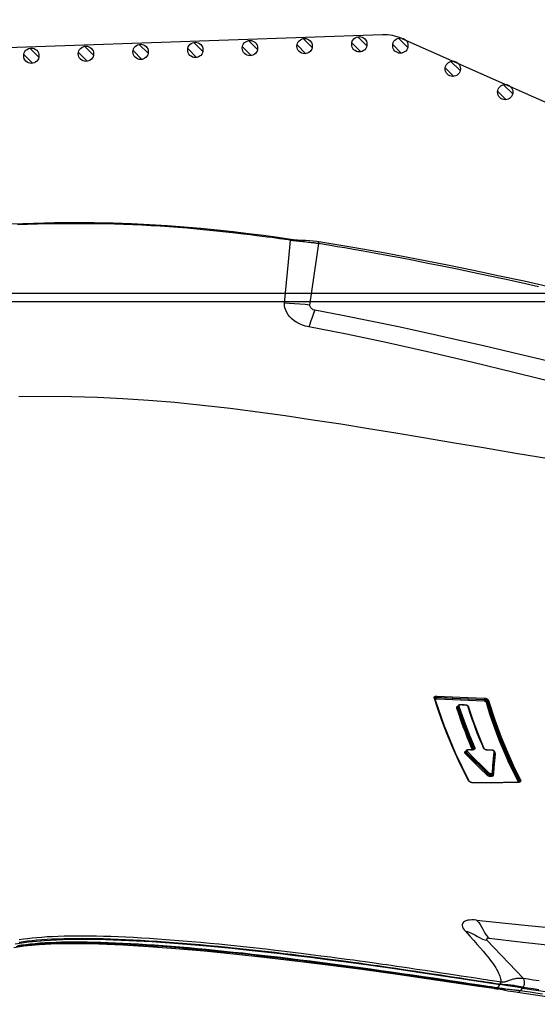
# Model space of a CAD drawing. Units: millimetres. Extents: x 0 to 13477, y -14193 to 9081.
# Drawn here: x 9719 to 9813, y 8013 to 8193 of the extents above; entities that cross this region are included whole.
import ezdxf

# ---------------------------------------------------------------- set-up
doc = ezdxf.new("R2010")
doc.units = ezdxf.units.MM
for name, color, linetype in [('0139190_0GR_main_view_BL17', 7, 'Continuous'), ('CAMPITURE', 6, 'Continuous'), ('DISEGNO', 2, 'Continuous'), ('Q', 4, 'Continuous')]:
    doc.layers.add(name, color=color, linetype=linetype)
doc.styles.get("Standard").update_dxf_attribs({"font": 'txt.shx'})
doc.dimstyles.new('ISO-25', dxfattribs={"dimtxt": 2.5, "dimasz": 2.5, "dimexe": 1.25, "dimexo": 0.625, "dimtad": 1, "dimtxsty": 'Standard', "dimcen": 2.5, "dimadec": 0, "dimazin": 0, "dimtfac": 1, "dimtmove": 0, "dimatfit": 3, "dimfxl": 1, "dimarcsym": 0})

# ---------------------------------------------------------------- blocks, each defined once
blk = doc.blocks.new('*D107')
at = {"layer": 'Defpoints', "color": 0, "transparency": 16777216}
for p in [(8959.47, 8233.45), (9871.78, 8233.45), (9246.58, 6633.45)]:
    blk.add_point(p, dxfattribs=at)
at = {"layer": 'Q', "color": 0, "lineweight": -2, "transparency": 16777216}
for p, q in [((9859.28, 8233.45), (8934.47, 8233.45)), ((8959.47, 6683.45), (8959.47, 8183.45)), ((9234.08, 6633.45), (8934.47, 6633.45))]:
    blk.add_line(p, q, dxfattribs=at)
at = {"layer": 'Q', "color": 0, "transparency": 16777216}
for points in [[(8951.14, 8183.45), (8967.8, 8183.45), (8959.47, 8233.45)], [(8951.14, 6683.45), (8967.8, 6683.45), (8959.47, 6633.45)]]:
    blk.add_solid(points, dxfattribs=at)
at = {"layer": 'Q', "color": 0, "transparency": 16777216, "insert": (8921.97, 7433.45), "char_height": 50, "attachment_point": 5, "rotation": 90}
blk.add_mtext('1600', dxfattribs=at)
blk = doc.blocks.new('CONVOGLIATORE LATO SPALLA')
for p, q in [((188.5, -1.5), (188.5, -858.5)), ((190, -1.5), (190, -858.5))]:
    blk.add_line(p, q)
blk = doc.blocks.new('*D108')
at = {"layer": 'Defpoints', "color": 0, "transparency": 16777216}
for p in [(12059.29, 8440.97), (9225.29, 7956.45), (12059.29, 7956.57)]:
    blk.add_point(p, dxfattribs=at)
at = {"layer": 'Q', "color": 0, "lineweight": -2, "transparency": 16777216}
for p, q in [((9225.29, 7968.95), (9225.29, 8465.97)), ((12059.29, 7969.07), (12059.29, 8465.97)), ((9275.29, 8440.97), (12009.29, 8440.97))]:
    blk.add_line(p, q, dxfattribs=at)
at = {"layer": 'Q', "color": 0, "transparency": 16777216}
for points in [[(9275.29, 8449.3), (9275.29, 8432.63), (9225.29, 8440.97)], [(12009.29, 8449.3), (12009.29, 8432.63), (12059.29, 8440.97)]]:
    blk.add_solid(points, dxfattribs=at)
at = {"layer": 'Q', "color": 0, "transparency": 16777216, "insert": (10642.29, 8478.47), "char_height": 50, "attachment_point": 5}
blk.add_mtext('2834', dxfattribs=at)
blk = doc.blocks.new('griglia')
at = {"layer": 'CAMPITURE'}
h = blk.add_hatch(dxfattribs=at)
h.set_pattern_fill('ANSI31', color=256, scale=0.5, style=0)
h.set_pattern_definition([(45.00278, (-241.8068, -881.0596), (-1.1225865, 1.1224776), [])])
h.paths.add_polyline_path([(48.64, 262.51), (49, 263.38, 0.011573), (49, 263.44, 1), (46.2, 263.44, 0.686248)])
h = blk.add_hatch(dxfattribs=at)
h.set_pattern_fill('ANSI31', color=256, scale=0.5, style=0)
h.set_pattern_definition([(45.00278, (-241.4575, -891.0635), (-1.1225865, 1.1224776), [])])
h.paths.add_polyline_path([(48.99, 252.5), (49.35, 253.38, 0.011573), (49.35, 253.44, 1), (46.55, 253.44, 0.686248)])
h = blk.add_hatch(dxfattribs=at)
h.set_pattern_fill('ANSI31', color=256, scale=0.5, style=0)
h.set_pattern_definition([(45.00278, (-241.1081, -901.0674), (-1.1225865, 1.1224776), [])])
h.paths.add_polyline_path([(49.33, 242.5), (49.7, 243.37, 0.011573), (49.7, 243.44, 1), (46.9, 243.44, 0.686248)])
h = blk.add_hatch(dxfattribs=at)
h.set_pattern_fill('ANSI31', color=256, scale=0.5, style=0)
h.set_pattern_definition([(45.00278, (-240.7588, -911.0713), (-1.1225865, 1.1224776), [])])
h.paths.add_polyline_path([(49.68, 232.49), (50.04, 233.37, 0.011573), (50.05, 233.43, 1), (47.25, 233.43, 0.686248)])
h = blk.add_hatch(dxfattribs=at)
h.set_pattern_fill('ANSI31', color=256, scale=0.5, style=0)
h.set_pattern_definition([(45.00278, (-240.4095, -921.0752), (-1.1225865, 1.1224776), [])])
h.paths.add_polyline_path([(50.03, 222.49), (50.39, 223.36, 0.011573), (50.4, 223.43, 1), (47.6, 223.43, 0.686248)])
h = blk.add_hatch(dxfattribs=at)
h.set_pattern_fill('ANSI31', color=256, scale=0.5, style=0)
h.set_pattern_definition([(45.00278, (-240.0601, -931.0791), (-1.1225865, 1.1224776), [])])
h.paths.add_polyline_path([(50.38, 212.49), (50.74, 213.36, 0.011573), (50.75, 213.43, 1), (47.95, 213.43, 0.686248)])
h = blk.add_hatch(dxfattribs=at)
h.set_pattern_fill('ANSI31', color=256, scale=0.5, style=0)
h.set_pattern_definition([(45.00278, (-239.7108, -941.083), (-1.1225865, 1.1224776), [])])
h.paths.add_polyline_path([(50.73, 202.48), (51.09, 203.36, 0.011573), (51.09, 203.42, 1), (48.29, 203.42, 0.686248)])
h = blk.add_hatch(dxfattribs=at)
h.set_pattern_fill('ANSI31', color=256, scale=0.5, style=0)
h.set_pattern_definition([(45, (-240.0084, -948.575), (-1.122532, 1.122532), [])])
h.paths.add_polyline_path([(50.49, 194.98), (50.85, 195.85, 0.011573), (50.85, 195.92, 1), (48.05, 195.92, 0.686248)])
h = blk.add_hatch(dxfattribs=at)
h.set_pattern_fill('ANSI31', color=256, scale=0.5, style=0)
h.set_pattern_definition([(45, (-244.2642, -958.1739), (-1.122532, 1.122532), [])])
h.paths.add_polyline_path([(46.23, 185.38), (46.6, 186.25, 0.011573), (46.6, 186.32, 1), (43.8, 186.32, 0.686248)])
h = blk.add_hatch(dxfattribs=at)
h.set_pattern_fill('ANSI31', color=256, scale=0.5, style=0)
h.set_pattern_definition([(45, (-248.52, -967.7728), (-1.122532, 1.122532), [])])
h.paths.add_polyline_path([(41.98, 175.78), (42.34, 176.65, 0.011573), (42.34, 176.72, 1), (39.54, 176.72, 0.686248)])
at = {"layer": 'DISEGNO'}
for p, q in [((51.44, 199.16), (44.42, 399.94)), ((50.75, 195.64), (4.63, 91.59))]:
    blk.add_line(p, q, dxfattribs=at)
for centre in [(47.6, 263.44), (47.95, 253.44), (48.3, 243.44), (48.65, 233.43), (49, 223.43), (49.35, 213.43), (49.69, 203.42), (49.45, 195.92), (45.2, 186.32), (40.94, 176.72)]:
    blk.add_circle(centre, 1.4, dxfattribs=at)
blk.add_arc((43.44, 198.88), 8, 336.0919, 2, dxfattribs=at)
blk = doc.blocks.new('0139190_0GR_MAIN_VIEW_BL17', base_point=(46.68, 89.853))
at = {"layer": '0139190_0GR_main_view_BL17', "color": 7, "linetype": 'Continuous'}
for p, q in [((60.429, 99.183), (62.116, 100.783)), ((53.429, 100.616), (53.459, 100.605)), ((53.468, 100.608), (53.459, 100.605)), ((53.464, 100.621), (53.464, 100.621)), ((53.474, 100.597), (53.48, 100.59)), ((53.49, 100.564), (53.486, 100.562)), ((53.488, 100.573), (53.49, 100.564)), ((53.491, 100.554), (53.491, 100.554)), ((53.496, 100.584), (53.498, 100.562)), ((53.498, 100.562), (53.498, 100.554)), ((62.711, 100.525), (62.711, 100.526)), ((62.613, 99.926), (62.613, 99.926)), ((52.184, 99.53), (52.184, 99.53)), ((52.205, 99.529), (52.222, 99.539)), ((53.108, 99.469), (53.125, 99.468)), ((53.125, 99.468), (53.179, 99.463)), ((62.367, 99.767), (62.379, 99.758)), ((62.502, 99.51), (62.5, 99.497)), ((62.521, 99.634), (62.502, 99.51)), ((62.528, 99.493), (62.526, 99.473)), ((62.544, 99.596), (62.528, 99.493)), ((62.542, 99.49), (62.543, 99.493)), ((49.854, 99.071), (49.876, 99.063)), ((49.928, 99.211), (49.96, 99.199)), ((52, 99.036), (51.984, 99.028)), ((51.999, 99.053), (51.999, 99.053)), ((52.075, 99.39), (52.075, 99.39)), ((52.075, 99.209), (52.075, 99.209)), ((52.08, 99.192), (52.077, 99.168)), ((52.082, 99.216), (52.08, 99.192)), ((52.083, 99.397), (52.083, 99.39)), ((53.106, 99.448), (53.106, 99.448)), ((53.139, 99.227), (53.113, 99.236)), ((53.123, 99.445), (53.123, 99.445)), ((53.151, 99.434), (53.151, 99.434)), ((52.01, 98.602), (52.037, 98.592)), ((52.042, 98.605), (52.042, 98.605)), ((52.064, 98.604), (52.071, 98.584)), ((50.099, 98.245), (50.099, 98.245)), ((50.106, 98.25), (50.106, 98.244)), ((50.186, 98.355), (50.162, 98.348)), ((50.18, 98.375), (50.18, 98.375)), ((52.037, 98.592), (52.041, 98.591)), ((52.045, 98.592), (52.041, 98.591)), ((52.054, 98.594), (52.045, 98.592)), ((52.055, 98.583), (52.061, 98.576)), ((52.061, 98.576), (52.063, 98.572)), ((52.067, 98.548), (52.062, 98.546)), ((52.066, 98.358), (52.066, 98.358)), ((52.068, 98.532), (52.068, 98.532)), ((52.071, 98.584), (52.074, 98.562)), ((52.074, 98.562), (52.075, 98.539)), ((52.075, 98.539), (52.075, 98.532)), ((52.116, 98.266), (52.116, 98.266)), ((52.132, 98.245), (52.126, 98.262)), ((52.151, 98.253), (52.151, 98.253)), ((52.166, 98.274), (52.181, 98.285)), ((52.207, 98.276), (52.181, 98.285)), ((53.443, 98.392), (53.426, 98.38)), ((53.438, 98.403), (53.438, 98.403)), ((53.513, 98.565), (53.513, 98.565)), ((53.518, 98.547), (53.514, 98.52)), ((53.52, 98.573), (53.518, 98.547)), ((50.09, 98.014), (50.09, 98.014)), ((50.141, 97.915), (50.141, 97.915)), ((50.165, 97.918), (50.173, 97.914)), ((50.181, 97.911), (50.173, 97.914)), ((50.177, 97.901), (50.177, 97.901)), ((50.205, 97.902), (50.181, 97.911)), ((49.76, 96.987), (49.781, 96.979)), ((49.789, 96.9), (49.78, 96.908)), ((49.796, 96.896), (49.789, 96.9)), ((49.804, 96.873), (49.793, 96.869)), ((49.796, 96.896), (49.796, 96.896)), ((49.817, 96.877), (49.804, 96.873)), ((49.806, 96.894), (49.811, 96.896)), ((49.811, 96.896), (49.811, 96.896)), ((29.752, 91.806), (29.752, 91.806)), ((32.539, 91.412), (29.835, 91.796)), ((29.647, 90.564), (29.647, 90.564)), ((29.688, 90.563), (29.688, 90.559))]:
    blk.add_line(p, q, dxfattribs=at)
at = {"layer": '0139190_0GR_main_view_BL17', "color": 4, "linetype": 'Continuous'}
for p, q in [((53.482, 100.599), (53.487, 100.584)), ((53.49, 100.564), (53.49, 100.562)), ((53.49, 100.562), (53.491, 100.554)), ((52.224, 99.526), (52.184, 99.53)), ((52.254, 99.524), (52.224, 99.526)), ((62.557, 99.594), (62.559, 99.607)), ((62.559, 99.607), (62.562, 99.628)), ((51.999, 99.053), (51.977, 99.044)), ((52.074, 99.199), (52.071, 99.174)), ((52.075, 99.209), (52.074, 99.199)), ((52.076, 99.397), (52.075, 99.39)), ((52.075, 99.259), (52.075, 99.216)), ((52.075, 99.216), (52.075, 99.209)), ((53.148, 99.435), (53.123, 99.445)), ((53.151, 99.434), (53.148, 99.435)), ((50.099, 98.251), (50.099, 98.245)), ((50.25, 98.399), (50.18, 98.375)), ((52.066, 98.406), (52.066, 98.365)), ((52.066, 98.365), (52.066, 98.358)), ((52.066, 98.358), (52.066, 98.347)), ((52.066, 98.347), (52.069, 98.325)), ((52.068, 98.539), (52.068, 98.532)), ((52.151, 98.253), (52.116, 98.266)), ((53.438, 98.403), (53.419, 98.394)), ((53.513, 98.558), (53.511, 98.536)), ((53.513, 98.573), (53.513, 98.565)), ((53.513, 98.565), (53.513, 98.558)), ((50.09, 98.014), (50.089, 98.003)), ((50.089, 98.003), (50.092, 97.979)), ((50.09, 98.02), (50.09, 98.014)), ((50.092, 97.979), (50.099, 97.957)), ((50.099, 97.957), (50.109, 97.939)), ((50.138, 97.916), (50.141, 97.915)), ((50.17, 97.904), (50.141, 97.915)), ((50.177, 97.901), (50.17, 97.904)), ((49.801, 96.895), (49.796, 96.896)), ((49.882, 96.92), (49.811, 96.896)), ((29.648, 90.568), (29.647, 90.564))]:
    blk.add_line(p, q, dxfattribs=at)
at = {"layer": '0139190_0GR_main_view_BL17', "color": 7, "linetype": 'Continuous'}
for points in [[(39.283, 101.908), (39.046, 100.455), (38.808, 99.025), (38.58, 97.668), (38.367, 96.399), (38.164, 95.185), (37.966, 93.982), (37.771, 92.765), (37.581, 91.536), (37.401, 90.321), (37.235, 89.12), (37.08, 87.912), (36.938, 86.684), (36.816, 85.474), (36.719, 84.315), (36.646, 83.192), (36.594, 82.075), (36.563, 80.944), (36.553, 79.792), (36.566, 78.619)], [(62.219, 101.471), (62.181, 101.219), (62.147, 100.991), (62.116, 100.783)], [(62.603, 101.457), (62.566, 101.206), (62.532, 100.978), (62.501, 100.771)], [(62.797, 101.617), (62.756, 101.334), (62.718, 101.08), (62.684, 100.851), (62.654, 100.644)], [(59.546, 98.718), (59.769, 100.847), (59.994, 103.116), (60.21, 105.498), (60.398, 107.947), (60.543, 110.415), (60.632, 112.809)], [(60.341, 99.279), (60.51, 100.756), (60.662, 102.104), (60.793, 103.318), (60.907, 104.411), (61.007, 105.415), (61.095, 106.355), (61.177, 107.291), (61.258, 108.287), (61.336, 109.356), (61.407, 110.456), (61.467, 111.55), (61.514, 112.637)], [(31.725, 101.444), (31.559, 100.688), (31.398, 99.947), (31.245, 99.233), (31.1, 98.546), (30.961, 97.877), (30.827, 97.223), (30.7, 96.588), (30.579, 95.971), (30.463, 95.371), (30.353, 94.787), (30.252, 94.234), (30.165, 93.749), (30.09, 93.322), (30.025, 92.944), (29.968, 92.608), (29.918, 92.308), (29.874, 92.039), (29.835, 91.796)], [(35.634, 104.508), (35.26, 102.959), (34.922, 101.557), (34.615, 100.268), (34.324, 99.027), (34.04, 97.792), (33.762, 96.552), (33.491, 95.306), (33.233, 94.07), (32.99, 92.844), (32.762, 91.622)], [(36.501, 104.435), (35.992, 102.386), (35.507, 100.428), (35.039, 98.503), (34.584, 96.576), (34.16, 94.686), (33.794, 92.943), (33.488, 91.357)], [(62.116, 100.783), (62.112, 100.756), (62.109, 100.729), (62.106, 100.702), (62.105, 100.674), (62.104, 100.645), (62.104, 100.614), (62.104, 100.581), (62.107, 100.545), (62.111, 100.506), (62.117, 100.464), (62.125, 100.422), (62.134, 100.377), (62.146, 100.332), (62.159, 100.287), (62.174, 100.241), (62.189, 100.196), (62.204, 100.155), (62.217, 100.119), (62.229, 100.087), (62.239, 100.058), (62.248, 100.03), (62.255, 100.003), (62.261, 99.977), (62.266, 99.951), (62.27, 99.925), (62.273, 99.901), (62.274, 99.879), (62.274, 99.857), (62.274, 99.837), (62.272, 99.817), (62.27, 99.798)], [(62.501, 100.771), (62.47, 100.789), (62.435, 100.805), (62.397, 100.818), (62.357, 100.827), (62.316, 100.832), (62.275, 100.834), (62.235, 100.831), (62.199, 100.824), (62.166, 100.814), (62.138, 100.8), (62.116, 100.783)], [(62.501, 100.771), (62.497, 100.746), (62.493, 100.721), (62.488, 100.695), (62.483, 100.668), (62.478, 100.64), (62.472, 100.61), (62.465, 100.578), (62.457, 100.542), (62.449, 100.504), (62.441, 100.463), (62.433, 100.42), (62.425, 100.376), (62.418, 100.33), (62.412, 100.283), (62.406, 100.236), (62.401, 100.188), (62.398, 100.145), (62.395, 100.107), (62.393, 100.073), (62.391, 100.043), (62.39, 100.014), (62.388, 99.985), (62.386, 99.957), (62.385, 99.929), (62.383, 99.902), (62.381, 99.877), (62.379, 99.853), (62.376, 99.83), (62.374, 99.808), (62.371, 99.787), (62.368, 99.766)], [(62.501, 100.771), (62.515, 100.76), (62.53, 100.75)], [(49.901, 99.252), (50.751, 99.526), (51.504, 99.805), (52.175, 100.082), (52.774, 100.352), (53.399, 100.657)], [(49.928, 99.211), (50.778, 99.485), (51.532, 99.764), (52.204, 100.04), (52.804, 100.311), (53.429, 100.616)], [(53.459, 100.605), (53.166, 100.459), (52.896, 100.329), (52.636, 100.208), (52.359, 100.083), (52.053, 99.952), (51.712, 99.811), (51.336, 99.664), (50.923, 99.513), (50.467, 99.357), (49.96, 99.199)], [(53.486, 100.562), (53.196, 100.417), (52.926, 100.288), (52.666, 100.166), (52.388, 100.042), (52.082, 99.91), (51.741, 99.77), (51.365, 99.623), (50.951, 99.471), (50.494, 99.316), (49.987, 99.158)], [(53.399, 100.657), (53.416, 100.664), (53.433, 100.665), (53.448, 100.662), (53.463, 100.654), (53.475, 100.641), (53.485, 100.625)], [(53.399, 100.657), (53.4, 100.648), (53.403, 100.639), (53.408, 100.631), (53.414, 100.624), (53.422, 100.619), (53.429, 100.616)], [(53.429, 100.616), (53.441, 100.621), (53.453, 100.623), (53.464, 100.621)], [(53.459, 100.605), (53.467, 100.602), (53.474, 100.597)], [(53.476, 100.61), (53.474, 100.61), (53.468, 100.608)], [(53.48, 100.59), (53.485, 100.582), (53.488, 100.573)], [(53.485, 100.625), (53.492, 100.606), (53.496, 100.584)], [(53.498, 100.562), (53.493, 100.559), (53.491, 100.555), (53.491, 100.554)], [(53.498, 100.554), (53.51, 99.884), (53.518, 99.221), (53.52, 98.573)], [(62.654, 100.644), (62.592, 100.697), (62.53, 100.75)], [(62.654, 100.644), (62.649, 100.613), (62.645, 100.582), (62.641, 100.55), (62.637, 100.517), (62.633, 100.481), (62.629, 100.442), (62.625, 100.398), (62.62, 100.347), (62.615, 100.29), (62.608, 100.226), (62.6, 100.153), (62.591, 100.082), (62.582, 100.017), (62.573, 99.959), (62.569, 99.933)], [(62.711, 100.526), (62.712, 100.538), (62.709, 100.565), (62.697, 100.592), (62.679, 100.618), (62.654, 100.644)], [(62.569, 99.933), (62.565, 99.907), (62.557, 99.861), (62.55, 99.818), (62.544, 99.778), (62.537, 99.739), (62.531, 99.703), (62.526, 99.668), (62.521, 99.634)], [(62.613, 99.926), (62.604, 99.885), (62.594, 99.843), (62.585, 99.804), (62.576, 99.767), (62.569, 99.731), (62.561, 99.696), (62.555, 99.662), (62.549, 99.629), (62.544, 99.596)], [(52.152, 99.502), (52.142, 99.501), (52.132, 99.497), (52.122, 99.49), (52.113, 99.481), (52.104, 99.47), (52.097, 99.458), (52.091, 99.444), (52.087, 99.429)], [(52.152, 99.502), (52.155, 99.511), (52.16, 99.519), (52.166, 99.525), (52.173, 99.529), (52.181, 99.53), (52.184, 99.53)], [(53.074, 99.42), (52.757, 99.448), (52.456, 99.474), (52.152, 99.502)], [(52.222, 99.539), (52.239, 99.545), (52.256, 99.546)], [(52.244, 99.525), (52.248, 99.529), (52.253, 99.537), (52.256, 99.546)], [(52.256, 99.546), (52.541, 99.52), (52.848, 99.492), (53.108, 99.469)], [(60.033, 98.234), (60.252, 98.433), (60.446, 98.606), (60.618, 98.759), (60.774, 98.894), (60.916, 99.014), (61.045, 99.121), (61.164, 99.217), (61.274, 99.303), (61.376, 99.38), (61.472, 99.449), (61.561, 99.511), (61.646, 99.566), (61.725, 99.614), (61.801, 99.656), (61.872, 99.693), (61.939, 99.723), (62.003, 99.748), (62.063, 99.768), (62.12, 99.783), (62.173, 99.793), (62.223, 99.798), (62.269, 99.798)], [(62.269, 99.798), (62.256, 99.714), (62.242, 99.621), (62.227, 99.519), (62.21, 99.409), (62.192, 99.288), (62.171, 99.156), (62.149, 99.01), (62.125, 98.849), (62.098, 98.675), (62.069, 98.485), (62.038, 98.277), (62.003, 98.048), (61.964, 97.793), (61.921, 97.509), (61.873, 97.193), (61.82, 96.839), (61.764, 96.463), (61.709, 96.095), (61.659, 95.761), (61.616, 95.466), (61.578, 95.207), (61.545, 94.978), (61.517, 94.777), (61.49, 94.593), (61.465, 94.417), (61.44, 94.238), (61.413, 94.046), (61.383, 93.831), (61.349, 93.588), (61.313, 93.319), (61.272, 93.021), (61.228, 92.688), (61.178, 92.313), (61.123, 91.892), (61.067, 91.449), (61.014, 91.027), (60.968, 90.651), (60.924, 90.289), (60.877, 89.893), (60.828, 89.473), (60.78, 89.049), (60.735, 88.631), (60.69, 88.217), (60.648, 87.808), (60.608, 87.406), (60.57, 87.008), (60.533, 86.614), (60.499, 86.224), (60.466, 85.84), (60.436, 85.461), (60.407, 85.087), (60.381, 84.72), (60.357, 84.359), (60.336, 84.005), (60.316, 83.658), (60.299, 83.319), (60.285, 82.987), (60.273, 82.661), (60.263, 82.344), (60.255, 82.035), (60.251, 81.734), (60.248, 81.442), (60.249, 81.158), (60.251, 80.881), (60.256, 80.614), (60.264, 80.356), (60.274, 80.108), (60.287, 79.868), (60.303, 79.639), (60.32, 79.419), (60.341, 79.21), (60.363, 79.011), (60.389, 78.823), (60.416, 78.644)], [(62.367, 99.767), (62.355, 99.683), (62.34, 99.59), (62.325, 99.488), (62.308, 99.377), (62.29, 99.256), (62.269, 99.124), (62.247, 98.978), (62.222, 98.817), (62.196, 98.643), (62.167, 98.453), (62.135, 98.245), (62.1, 98.016), (62.061, 97.761), (62.018, 97.477), (61.97, 97.16), (61.916, 96.807), (61.859, 96.431), (61.805, 96.063), (61.755, 95.729), (61.711, 95.434), (61.674, 95.175), (61.64, 94.947), (61.611, 94.745), (61.585, 94.561), (61.56, 94.385), (61.535, 94.206), (61.508, 94.014), (61.478, 93.799), (61.444, 93.557), (61.407, 93.288), (61.367, 92.99), (61.322, 92.657), (61.273, 92.282), (61.219, 91.862), (61.162, 91.419), (61.11, 90.998), (61.064, 90.622), (61.021, 90.26), (60.974, 89.864), (60.926, 89.444), (60.879, 89.022), (60.834, 88.603), (60.791, 88.19), (60.749, 87.782), (60.71, 87.38), (60.672, 86.983), (60.637, 86.589), (60.603, 86.2), (60.571, 85.818), (60.542, 85.439), (60.514, 85.066), (60.489, 84.7), (60.466, 84.34), (60.445, 83.987), (60.426, 83.641), (60.41, 83.303), (60.396, 82.972), (60.384, 82.648), (60.375, 82.331), (60.368, 82.023), (60.364, 81.724), (60.361, 81.433), (60.362, 81.15), (60.365, 80.874), (60.37, 80.608), (60.378, 80.351), (60.388, 80.103), (60.4, 79.865), (60.416, 79.637), (60.433, 79.418), (60.453, 79.21), (60.475, 79.012), (60.5, 78.825), (60.527, 78.646)], [(62.5, 99.497), (62.482, 99.372), (62.458, 99.216), (62.433, 99.044), (62.404, 98.855), (62.373, 98.648), (62.339, 98.419), (62.301, 98.166), (62.26, 97.885), (62.213, 97.573), (62.161, 97.223), (62.103, 96.831), (62.037, 96.385), (61.967, 95.909), (61.899, 95.439), (61.833, 94.98), (61.768, 94.524), (61.705, 94.07), (61.643, 93.623), (61.583, 93.178), (61.524, 92.738), (61.466, 92.297), (61.409, 91.856), (61.353, 91.417), (61.299, 90.987), (61.247, 90.559), (61.195, 90.131), (61.145, 89.707), (61.097, 89.287), (61.05, 88.872), (61.005, 88.459), (60.962, 88.05), (60.92, 87.647), (60.88, 87.25), (60.842, 86.858), (60.806, 86.466), (60.771, 86.08), (60.739, 85.701), (60.708, 85.326), (60.68, 84.954), (60.653, 84.59), (60.629, 84.233), (60.607, 83.882), (60.587, 83.538), (60.57, 83.202), (60.555, 82.872), (60.542, 82.549), (60.532, 82.233), (60.524, 81.927), (60.518, 81.629), (60.515, 81.34), (60.515, 81.058), (60.517, 80.783), (60.522, 80.518), (60.529, 80.263), (60.539, 80.017), (60.551, 79.78), (60.566, 79.553), (60.583, 79.336), (60.603, 79.129), (60.625, 78.933), (60.65, 78.748), (60.677, 78.571)], [(62.526, 99.473), (62.505, 99.334), (62.482, 99.178), (62.456, 99.006), (62.428, 98.817), (62.397, 98.609), (62.362, 98.38), (62.325, 98.127), (62.283, 97.846), (62.236, 97.533), (62.184, 97.183), (62.126, 96.79), (62.06, 96.344), (61.991, 95.868), (61.923, 95.397), (61.857, 94.938), (61.792, 94.481), (61.729, 94.027), (61.668, 93.579), (61.608, 93.133), (61.549, 92.693), (61.491, 92.251), (61.434, 91.81), (61.379, 91.371), (61.325, 90.94), (61.273, 90.511), (61.222, 90.083), (61.172, 89.659), (61.125, 89.238), (61.078, 88.822), (61.033, 88.409), (60.99, 88), (60.949, 87.596), (60.91, 87.199), (60.872, 86.805), (60.836, 86.413), (60.802, 86.026), (60.77, 85.647), (60.74, 85.271), (60.712, 84.899), (60.686, 84.534), (60.662, 84.177), (60.641, 83.824), (60.622, 83.48), (60.605, 83.143), (60.591, 82.812), (60.578, 82.489), (60.569, 82.173), (60.562, 81.866), (60.557, 81.567), (60.555, 81.277), (60.555, 80.994), (60.558, 80.719), (60.563, 80.454), (60.571, 80.198), (60.581, 79.951), (60.595, 79.714), (60.61, 79.487), (60.628, 79.27), (60.649, 79.063), (60.672, 78.867), (60.697, 78.681), (60.725, 78.504)], [(62.367, 99.767), (62.351, 99.777), (62.333, 99.785), (62.312, 99.792), (62.291, 99.796), (62.269, 99.798)], [(62.521, 99.634), (62.474, 99.675), (62.426, 99.717), (62.379, 99.758)], [(62.544, 99.596), (62.54, 99.609), (62.532, 99.622), (62.521, 99.634)], [(62.543, 99.493), (62.547, 99.536), (62.544, 99.596)], [(49.704, 96.989), (49.738, 97.652), (49.77, 98.345), (49.798, 99.072)], [(49.76, 96.987), (49.794, 97.65), (49.826, 98.343), (49.854, 99.071)], [(49.876, 99.063), (49.849, 98.375), (49.818, 97.681), (49.781, 96.979)], [(49.798, 99.072), (49.8, 99.099), (49.805, 99.125), (49.813, 99.149), (49.822, 99.171), (49.832, 99.19), (49.843, 99.207), (49.856, 99.222), (49.87, 99.235), (49.885, 99.245), (49.901, 99.252)], [(49.798, 99.072), (49.806, 99.074), (49.815, 99.075), (49.825, 99.075), (49.836, 99.074), (49.846, 99.073), (49.854, 99.071)], [(49.931, 99.061), (49.905, 98.373), (49.874, 97.679), (49.838, 96.977)], [(49.854, 99.071), (49.855, 99.091), (49.859, 99.111), (49.864, 99.13), (49.87, 99.147), (49.878, 99.162), (49.886, 99.175), (49.895, 99.187), (49.905, 99.197), (49.916, 99.205), (49.928, 99.211)], [(49.96, 99.199), (49.946, 99.193), (49.932, 99.185), (49.92, 99.173), (49.908, 99.159), (49.898, 99.144), (49.889, 99.125), (49.882, 99.105), (49.878, 99.084), (49.876, 99.063)], [(49.876, 99.063), (49.883, 99.061), (49.893, 99.059), (49.904, 99.059), (49.914, 99.059), (49.924, 99.059), (49.931, 99.061)], [(49.901, 99.252), (49.902, 99.241), (49.906, 99.231), (49.912, 99.222), (49.919, 99.215), (49.928, 99.211)], [(49.987, 99.158), (49.978, 99.154), (49.968, 99.147), (49.96, 99.139), (49.953, 99.129), (49.946, 99.118), (49.94, 99.105), (49.936, 99.091), (49.933, 99.076), (49.931, 99.061)], [(49.96, 99.199), (49.969, 99.195), (49.977, 99.188), (49.982, 99.179), (49.986, 99.169), (49.987, 99.158)], [(51.984, 99.028), (51.986, 99.038), (51.99, 99.046), (51.996, 99.052), (51.999, 99.053)], [(52.042, 99.081), (52.029, 99.064), (52.015, 99.049), (52, 99.036)], [(52.077, 99.168), (52.07, 99.143), (52.062, 99.12), (52.053, 99.1), (52.042, 99.081)], [(52.083, 99.397), (52.078, 99.394), (52.076, 99.391), (52.075, 99.39)], [(52.082, 99.216), (52.077, 99.213), (52.075, 99.21), (52.075, 99.209)], [(52.083, 99.39), (52.082, 99.337), (52.082, 99.276), (52.082, 99.216)], [(52.087, 99.429), (52.084, 99.413), (52.083, 99.397)], [(52.142, 98.322), (52.456, 98.642), (52.767, 98.96), (53.074, 99.273)], [(52.181, 98.285), (52.495, 98.605), (52.806, 98.923), (53.113, 99.236)], [(53.139, 99.227), (52.832, 98.914), (52.521, 98.596), (52.207, 98.276)], [(53.178, 99.189), (52.872, 98.877), (52.561, 98.559), (52.246, 98.239)], [(53.074, 99.42), (53.077, 99.429), (53.082, 99.437), (53.089, 99.443), (53.096, 99.447), (53.104, 99.448), (53.106, 99.448)], [(53.074, 99.273), (53.082, 99.283), (53.09, 99.295), (53.096, 99.309), (53.102, 99.323), (53.105, 99.338), (53.107, 99.354), (53.108, 99.368), (53.106, 99.382), (53.103, 99.395), (53.098, 99.405), (53.091, 99.413), (53.083, 99.418), (53.074, 99.42)], [(53.074, 99.273), (53.077, 99.265), (53.082, 99.257), (53.088, 99.249), (53.096, 99.243), (53.105, 99.238), (53.113, 99.236)], [(53.113, 99.236), (53.126, 99.25), (53.138, 99.267), (53.147, 99.286), (53.155, 99.306), (53.161, 99.328), (53.164, 99.35), (53.164, 99.371), (53.161, 99.391), (53.156, 99.409), (53.148, 99.424), (53.138, 99.436)], [(53.138, 99.436), (53.126, 99.443), (53.123, 99.445)], [(53.163, 99.427), (53.172, 99.416), (53.178, 99.403), (53.182, 99.387), (53.185, 99.369), (53.185, 99.349), (53.183, 99.329), (53.179, 99.309), (53.173, 99.29), (53.166, 99.272), (53.158, 99.255), (53.149, 99.24), (53.139, 99.227)], [(53.139, 99.227), (53.147, 99.224), (53.155, 99.22), (53.163, 99.213), (53.17, 99.206), (53.175, 99.198), (53.178, 99.189)], [(53.147, 99.435), (53.15, 99.435), (53.158, 99.436), (53.165, 99.44), (53.172, 99.446)], [(53.151, 99.434), (53.153, 99.433), (53.163, 99.427)], [(53.172, 99.446), (53.176, 99.454), (53.179, 99.463)], [(53.179, 99.463), (53.195, 99.459), (53.21, 99.45), (53.222, 99.436), (53.231, 99.418), (53.237, 99.397), (53.241, 99.373), (53.241, 99.348), (53.239, 99.321), (53.234, 99.295), (53.226, 99.271), (53.217, 99.247), (53.205, 99.226), (53.192, 99.206), (53.178, 99.189)], [(59.546, 98.718), (59.594, 98.771), (59.657, 98.826), (59.739, 98.882), (59.838, 98.939), (59.95, 98.998), (60.062, 99.058), (60.158, 99.116), (60.236, 99.171), (60.296, 99.226), (60.341, 99.279)], [(60.033, 98.234), (60.051, 98.329), (60.084, 98.431), (60.134, 98.538), (60.198, 98.651), (60.269, 98.769), (60.332, 98.883), (60.38, 98.989), (60.412, 99.089), (60.429, 99.183)], [(60.341, 99.279), (60.339, 99.254), (60.34, 99.229), (60.345, 99.206), (60.355, 99.185), (60.368, 99.171), (60.383, 99.164), (60.399, 99.165), (60.414, 99.172), (60.429, 99.183)], [(50.146, 97.955), (50.812, 98.182), (51.419, 98.412), (51.981, 98.644)], [(50.173, 97.914), (50.84, 98.14), (51.448, 98.37), (52.01, 98.602)], [(51.984, 99.028), (51.84, 98.966), (51.683, 98.901), (51.512, 98.832), (51.329, 98.76), (51.131, 98.684), (50.917, 98.605), (50.685, 98.522), (50.435, 98.437), (50.186, 98.355)], [(51.981, 98.644), (51.998, 98.649), (52.015, 98.649), (52.03, 98.645), (52.044, 98.635), (52.055, 98.622), (52.064, 98.604)], [(51.981, 98.644), (51.982, 98.635), (51.985, 98.626), (51.99, 98.617), (51.996, 98.61), (52.003, 98.605), (52.01, 98.602)], [(52.01, 98.602), (52.023, 98.606), (52.034, 98.607), (52.042, 98.605)], [(59.546, 98.718), (59.538, 98.615), (59.537, 98.516), (59.542, 98.423), (59.556, 98.338), (59.577, 98.262), (59.606, 98.199), (59.641, 98.152), (59.684, 98.119), (59.733, 98.101), (59.787, 98.099), (59.846, 98.113), (59.909, 98.142), (59.972, 98.184), (60.033, 98.234)], [(53.426, 98.38), (52.669, 97.998), (51.979, 97.682), (51.345, 97.417), (50.777, 97.199), (50.262, 97.019), (49.817, 96.877)], [(50.106, 98.244), (50.103, 98.173), (50.1, 98.096), (50.097, 98.019)], [(50.106, 98.25), (50.102, 98.248), (50.099, 98.246), (50.099, 98.245)], [(50.111, 98.28), (50.108, 98.265), (50.106, 98.25)], [(50.162, 98.348), (50.153, 98.343), (50.144, 98.337), (50.135, 98.328), (50.128, 98.318), (50.121, 98.307), (50.115, 98.294), (50.111, 98.28)], [(50.162, 98.348), (50.164, 98.358), (50.168, 98.367), (50.175, 98.373), (50.18, 98.375)], [(52.041, 98.591), (51.873, 98.52), (51.688, 98.443), (51.486, 98.362), (51.269, 98.277), (51.033, 98.188), (50.775, 98.094), (50.495, 97.998), (50.205, 97.902)], [(52.062, 98.546), (51.901, 98.478), (51.716, 98.401), (51.515, 98.32), (51.297, 98.235), (51.061, 98.146), (50.803, 98.053), (50.523, 97.956), (50.232, 97.86)], [(52.041, 98.591), (52.048, 98.588), (52.055, 98.583)], [(52.073, 98.365), (52.068, 98.362), (52.066, 98.359), (52.066, 98.358)], [(52.075, 98.539), (52.071, 98.536), (52.068, 98.533), (52.068, 98.532)], [(52.075, 98.532), (52.075, 98.481), (52.074, 98.423), (52.073, 98.365)], [(52.073, 98.365), (52.074, 98.351), (52.076, 98.337)], [(52.076, 98.337), (52.081, 98.326), (52.087, 98.317), (52.094, 98.31)], [(52.094, 98.31), (52.103, 98.306), (52.112, 98.306), (52.122, 98.309), (52.132, 98.314), (52.142, 98.322)], [(52.116, 98.266), (52.121, 98.264), (52.136, 98.263), (52.151, 98.266), (52.166, 98.274)], [(52.246, 98.239), (52.233, 98.227), (52.219, 98.218), (52.204, 98.211), (52.187, 98.208), (52.171, 98.21), (52.156, 98.217), (52.143, 98.229), (52.133, 98.245), (52.132, 98.245)], [(52.142, 98.322), (52.145, 98.314), (52.15, 98.306), (52.157, 98.298), (52.165, 98.292), (52.173, 98.288), (52.181, 98.285)], [(52.207, 98.276), (52.198, 98.267), (52.188, 98.259), (52.177, 98.253), (52.165, 98.251), (52.154, 98.252), (52.151, 98.253)], [(52.207, 98.276), (52.215, 98.273), (52.223, 98.269), (52.231, 98.263), (52.238, 98.255), (52.243, 98.247), (52.246, 98.239)], [(53.426, 98.38), (53.427, 98.389), (53.431, 98.397), (53.437, 98.403), (53.438, 98.403)], [(53.473, 98.425), (53.459, 98.407), (53.443, 98.392)], [(53.514, 98.52), (53.507, 98.494), (53.497, 98.469), (53.486, 98.446), (53.473, 98.425)], [(53.52, 98.573), (53.515, 98.57), (53.513, 98.566), (53.513, 98.565)], [(50.097, 98.019), (50.092, 98.017), (50.09, 98.015), (50.09, 98.014)], [(50.097, 98.019), (50.097, 98.006), (50.099, 97.993)], [(50.099, 97.993), (50.102, 97.981), (50.107, 97.972)], [(50.107, 97.972), (50.113, 97.964), (50.12, 97.958), (50.128, 97.955), (50.137, 97.954), (50.146, 97.955)], [(50.141, 97.915), (50.146, 97.913), (50.159, 97.912), (50.173, 97.914)], [(50.146, 97.955), (50.147, 97.944), (50.151, 97.934), (50.157, 97.924), (50.165, 97.918)], [(50.158, 97.892), (50.15, 97.909), (50.15, 97.912)], [(50.232, 97.86), (50.215, 97.857), (50.199, 97.859), (50.184, 97.865), (50.17, 97.876), (50.159, 97.891), (50.158, 97.892)], [(50.205, 97.902), (50.193, 97.899), (50.181, 97.9), (50.177, 97.901)], [(50.205, 97.902), (50.214, 97.898), (50.221, 97.891), (50.227, 97.882), (50.231, 97.871), (50.232, 97.86)], [(49.704, 96.989), (49.712, 96.991), (49.721, 96.992), (49.732, 96.992), (49.742, 96.991), (49.752, 96.989), (49.76, 96.987)], [(49.793, 96.869), (49.776, 96.866), (49.76, 96.868), (49.745, 96.875), (49.732, 96.886), (49.721, 96.901), (49.713, 96.919), (49.707, 96.941), (49.704, 96.964), (49.704, 96.989)], [(49.78, 96.908), (49.772, 96.919), (49.766, 96.933), (49.762, 96.949), (49.76, 96.968), (49.76, 96.987)], [(49.781, 96.979), (49.782, 96.957), (49.785, 96.937), (49.791, 96.919), (49.8, 96.904), (49.809, 96.895)], [(49.781, 96.979), (49.789, 96.977), (49.799, 96.975), (49.81, 96.974), (49.82, 96.974), (49.83, 96.975), (49.838, 96.977)], [(49.793, 96.869), (49.795, 96.879), (49.8, 96.888), (49.806, 96.894)], [(49.838, 96.977), (49.838, 96.961), (49.84, 96.947), (49.844, 96.934), (49.85, 96.924), (49.857, 96.916), (49.862, 96.914)], [(29.835, 91.796), (29.829, 91.757), (29.823, 91.716), (29.818, 91.673), (29.812, 91.628), (29.806, 91.579), (29.799, 91.526), (29.793, 91.467), (29.786, 91.402), (29.778, 91.33), (29.769, 91.252), (29.761, 91.171), (29.752, 91.092), (29.744, 91.015), (29.736, 90.944), (29.729, 90.879), (29.722, 90.821), (29.716, 90.77), (29.71, 90.723), (29.705, 90.679), (29.699, 90.639), (29.694, 90.6), (29.688, 90.563)], [(29.835, 91.796), (29.807, 91.8), (29.783, 91.803), (29.766, 91.805), (29.756, 91.806), (29.752, 91.806)], [(32.539, 91.412), (32.515, 91.203), (32.499, 90.97), (32.485, 90.725), (32.467, 90.498), (32.442, 90.299)], [(33.488, 91.357), (33.457, 91.221), (33.414, 91.086), (33.36, 90.957), (33.296, 90.836), (33.222, 90.723), (33.14, 90.621), (33.052, 90.531), (32.957, 90.454), (32.857, 90.391), (32.755, 90.344), (32.65, 90.313), (32.545, 90.297), (32.442, 90.299)], [(32.762, 91.622), (32.753, 91.591), (32.739, 91.558), (32.719, 91.523), (32.691, 91.487), (32.657, 91.456), (32.623, 91.432), (32.592, 91.418), (32.563, 91.412), (32.539, 91.412)], [(32.762, 91.622), (32.909, 91.568), (33.073, 91.509), (33.232, 91.451), (33.371, 91.401), (33.488, 91.357)], [(29.688, 90.559), (29.673, 90.454), (29.656, 90.339), (29.638, 90.213), (29.618, 90.071), (29.596, 89.912), (29.572, 89.733), (29.545, 89.536), (29.516, 89.316), (29.485, 89.071), (29.45, 88.796), (29.412, 88.486), (29.371, 88.134), (29.327, 87.734), (29.281, 87.304), (29.238, 86.872), (29.198, 86.448), (29.162, 86.032), (29.129, 85.623), (29.1, 85.221), (29.074, 84.826), (29.05, 84.43), (29.029, 84.032), (29.011, 83.631), (28.995, 83.227), (28.982, 82.821), (28.972, 82.411), (28.965, 81.997), (28.96, 81.584), (28.959, 81.167), (28.96, 80.743), (28.965, 80.313), (28.972, 79.88), (28.982, 79.445), (28.996, 79.006), (29.013, 78.561)], [(29.688, 90.563), (29.673, 90.564), (29.66, 90.565), (29.652, 90.565), (29.648, 90.565), (29.647, 90.564)], [(32.442, 90.299), (31.545, 90.384), (30.627, 90.472), (29.688, 90.563)]]:
    blk.add_lwpolyline(points, dxfattribs=at)
at = {"layer": '0139190_0GR_main_view_BL17', "color": 4, "linetype": 'Continuous'}
for points in [[(62.53, 100.75), (62.74, 102.154), (62.929, 103.455), (63.097, 104.647), (63.243, 105.73), (63.378, 106.775), (63.515, 107.881), (63.658, 109.13), (63.806, 110.536), (63.952, 112.103), (64.088, 113.846)], [(62.711, 100.525), (62.87, 101.605), (63.043, 102.807), (63.224, 104.102), (63.409, 105.489), (63.596, 106.967), (63.779, 108.535), (63.953, 110.191), (64.113, 111.932), (64.249, 113.721)], [(32.656, 106.039), (32.489, 105.301), (32.309, 104.502), (32.12, 103.661), (31.92, 102.769), (31.71, 101.821), (31.489, 100.811), (31.256, 99.733), (31.015, 98.589), (30.766, 97.375), (30.511, 96.089), (30.254, 94.728), (29.998, 93.293), (29.752, 91.806)], [(53.464, 100.621), (53.469, 100.618), (53.476, 100.611), (53.482, 100.599)], [(53.487, 100.584), (53.49, 100.565), (53.49, 100.564)], [(53.491, 100.554), (53.503, 99.917), (53.511, 99.232), (53.513, 98.573)], [(62.53, 100.75), (62.479, 100.416), (62.429, 100.085), (62.379, 99.758)], [(62.613, 99.926), (62.622, 99.968), (62.647, 100.094), (62.667, 100.218), (62.685, 100.338), (62.701, 100.453), (62.711, 100.526)], [(62.562, 99.628), (62.571, 99.688), (62.585, 99.775), (62.601, 99.868), (62.613, 99.926)], [(52.109, 99.491), (52.096, 99.471), (52.086, 99.449), (52.08, 99.427)], [(52.139, 99.519), (52.124, 99.508), (52.109, 99.491)], [(52.184, 99.53), (52.177, 99.53), (52.159, 99.528), (52.141, 99.52), (52.139, 99.519)], [(53.106, 99.448), (52.828, 99.472), (52.507, 99.501), (52.254, 99.524)], [(60.592, 78.462), (60.5, 79.05), (60.435, 79.746), (60.397, 80.549), (60.385, 81.45), (60.399, 82.43), (60.437, 83.455), (60.493, 84.473), (60.561, 85.449), (60.634, 86.362), (60.71, 87.206), (60.786, 87.991), (60.863, 88.73), (60.94, 89.431), (61.017, 90.104), (61.096, 90.765), (61.179, 91.439), (61.272, 92.167), (61.382, 93.002), (61.516, 93.977), (61.678, 95.119), (61.876, 96.453), (62.115, 98.032), (62.379, 99.758)], [(60.748, 78.41), (60.679, 78.85), (60.616, 79.519), (60.581, 80.292), (60.571, 81.166), (60.588, 82.136), (60.632, 83.193), (60.699, 84.323), (60.788, 85.514), (60.898, 86.758), (61.026, 88.049), (61.171, 89.385), (61.332, 90.767), (61.511, 92.201), (61.707, 93.695), (61.924, 95.26), (62.164, 96.924), (62.429, 98.721), (62.542, 99.49)], [(62.543, 99.493), (62.548, 99.532), (62.557, 99.594)], [(51.977, 99.044), (51.401, 98.808), (50.78, 98.577), (50.25, 98.399)], [(52.047, 99.104), (52.035, 99.085), (52.022, 99.07), (52.009, 99.059), (51.999, 99.053)], [(52.071, 99.174), (52.066, 99.149), (52.057, 99.126), (52.047, 99.104)], [(52.075, 99.39), (52.075, 99.343), (52.075, 99.259)], [(52.08, 99.427), (52.076, 99.403), (52.076, 99.397)], [(53.123, 99.445), (53.109, 99.448), (53.106, 99.448)], [(52.042, 98.605), (52.046, 98.603), (52.052, 98.597), (52.058, 98.588), (52.063, 98.575)], [(53.419, 98.394), (52.25, 97.821), (51.025, 97.312), (49.882, 96.92)], [(50.099, 98.245), (50.096, 98.181), (50.092, 98.081), (50.09, 98.02)], [(50.104, 98.281), (50.1, 98.258), (50.099, 98.251)], [(50.122, 98.325), (50.112, 98.304), (50.104, 98.281)], [(50.15, 98.358), (50.135, 98.343), (50.122, 98.325)], [(50.18, 98.375), (50.166, 98.369), (50.15, 98.358)], [(52.063, 98.575), (52.066, 98.559), (52.068, 98.541), (52.068, 98.539)], [(52.068, 98.532), (52.068, 98.487), (52.066, 98.406)], [(52.069, 98.325), (52.076, 98.305), (52.086, 98.288), (52.099, 98.275)], [(52.099, 98.275), (52.114, 98.267), (52.116, 98.266)], [(53.457, 98.418), (53.445, 98.408), (53.438, 98.403)], [(53.511, 98.536), (53.506, 98.513), (53.5, 98.49), (53.491, 98.469), (53.481, 98.449), (53.469, 98.432), (53.457, 98.418)], [(50.109, 97.939), (50.122, 97.925), (50.138, 97.916)], [(49.811, 96.896), (49.808, 96.895), (49.801, 96.895)], [(29.752, 91.806), (29.739, 91.712), (29.722, 91.552), (29.71, 91.384), (29.7, 91.21), (29.691, 91.034), (29.679, 90.86), (29.663, 90.69), (29.648, 90.568)], [(29.647, 90.564), (29.567, 89.997), (29.482, 89.366), (29.4, 88.71), (29.32, 88.034), (29.245, 87.339), (29.175, 86.624), (29.111, 85.889), (29.055, 85.136), (29.007, 84.365), (28.969, 83.575), (28.941, 82.765), (28.924, 81.931), (28.919, 81.072), (28.926, 80.185), (28.947, 79.269), (28.982, 78.325)]]:
    blk.add_lwpolyline(points, dxfattribs=at)
blk = doc.blocks.new('A$C3C546EDC')
at = {"layer": '0139190_0GR_main_view_BL17', "rotation": 270}
blk.add_blockref('0139190_0GR_MAIN_VIEW_BL17', (18.119, -50.034), dxfattribs=at)

msp = doc.modelspace()

# ---------------------------------------------------------------- block references
at = {"xscale": 4.166666666656965, "yscale": 4.166666666664241, "zscale": 4.166666666666853}
msp.add_blockref('A$C3C546EDC', (9689.663, 8290.431), dxfattribs=at)
at = {"rotation": 90}
for name, p in [('griglia', (9984.103, 8138.938)), ('CONVOGLIATORE LATO SPALLA', (9549.791, 7953.066))]:
    msp.add_blockref(name, p, dxfattribs=at)

# ---------------------------------------------------------------- dimensions: what is measured, and where the dimension line sits
at = {"layer": 'Q'}
dim = msp.add_linear_dim(base=(12059.289, 8440.966), p1=(9225.291, 7956.448), p2=(12059.289, 7956.566), dimstyle='ISO-25', override={"dimscale": 20}, dxfattribs=at)
dim.commit()
dim.dimension.update_dxf_attribs({"geometry": '*D108', "text_midpoint": (10642.29, 8478.466)})
dim = msp.add_linear_dim(base=(8959.469, 8233.448), p1=(9246.576, 6633.448), p2=(9871.781, 8233.448), angle=90, dimstyle='ISO-25', override={"dimscale": 20}, dxfattribs=at)
dim.commit()
dim.dimension.update_dxf_attribs({"geometry": '*D107', "text_midpoint": (8921.969, 7433.448)})

doc.saveas('drawing.dxf')
